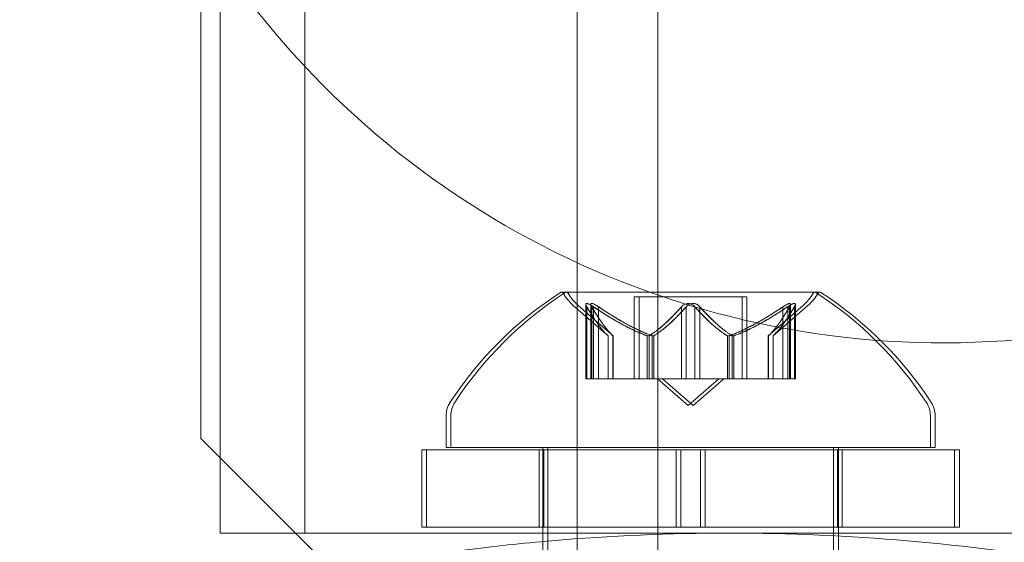
# Model space of a CAD drawing. Extents: x -82 to 722, y -22 to 430.
# Drawn here: x 225 to 226, y 108 to 109 of the extents above; entities that cross this region are included whole.
import ezdxf

# ---------------------------------------------------------------- set-up
doc = ezdxf.new("R2010")
doc.units = 0
doc.header["$MEASUREMENT"] = 0
doc.header["$PDMODE"] = 64
doc.styles.get("Standard").update_dxf_attribs({"font": 'Helvetica LT 57 Condensed_0.ttf'})
doc.dimstyles.new('FEET-METERS', dxfattribs={"dimtxt": 12, "dimasz": 7, "dimexe": 3, "dimexo": 3, "dimgap": 3, "dimtad": 0, "dimdec": 1, "dimzin": 3, "dimdsep": 46, "dimlunit": 4, "dimtxsty": 'Standard', "dimcen": 0.09, "dimadec": 0, "dimazin": 0, "dimtfac": 2, "dimtdec": 1, "dimtofl": 0, "dimtmove": 0, "dimatfit": 3, "dimfxl": 1, "dimfrac": 2, "dimtolj": 1, "dimtzin": 3, "dimarcsym": 0})

# ---------------------------------------------------------------- blocks, each defined once
blk = doc.blocks.new('*D129')
at = {"color": 0, "lineweight": -2, "transparency": 16777216}
for p, q in [((238.2224, 383.2005), (-67.2327, 383.2005)), ((-64.2327, 376.2005), (-64.2327, 157.519)), ((-64.2327, -14.7184), (-64.2327, 55.5022)), ((156.1279, -21.7184), (-67.2327, -21.7184))]:
    blk.add_line(p, q, dxfattribs=at)
at = {"color": 0, "lineweight": 0, "transparency": 16777216}
for points in [[(-65.3994, 376.2005), (-63.066, 376.2005), (-64.2327, 383.2005)], [(-65.3994, -14.7184), (-63.066, -14.7184), (-64.2327, -21.7184)]]:
    blk.add_solid(points, dxfattribs=at)
at = {"layer": 'DEFPOINTS', "color": 0, "lineweight": 0, "transparency": 16777216}
for p in [(241.2224, 383.2005), (-64.2327, -21.7184), (159.1279, -21.7184)]:
    blk.add_point(p, dxfattribs=at)
at = {"color": 0, "lineweight": 0, "transparency": 16777216, "insert": (-64.2327, 106.5106), "char_height": 12, "attachment_point": 5, "rotation": 90}
blk.add_mtext('\\A1;33\'-9" [10.3M]', dxfattribs=at)
blk = doc.blocks.new('new block')
at = {"color": 0, "linetype": 'Continuous', "lineweight": 0}
for p, q in [((225.5887, 107.8547), (225.5887, 140.2347)), ((225.1032, 139.9847), (225.1032, 108.1047)), ((225.6927, 109.9953), (225.6927, 107.8547)), ((225.1281, 109.3444), (225.1281, 107.9823)), ((225.2371, 109.3444), (225.2371, 107.9823)), ((225.8954, 108.2934), (225.5684, 108.2934)), ((225.9017, 108.2935), (225.5747, 108.2935)), ((225.6624, 108.2873), (225.8014, 108.2873)), ((225.6624, 108.1814), (225.6624, 108.2873)), ((225.6687, 108.2875), (225.8077, 108.2875)), ((225.6687, 108.1816), (225.6687, 108.2875)), ((225.8014, 108.1814), (225.8014, 108.2873)), ((225.8077, 108.1816), (225.8077, 108.2875)), ((225.6287, 108.237), (225.5837, 108.2762)), ((225.6349, 108.2371), (225.5899, 108.2764)), ((225.5998, 108.1814), (225.5998, 108.2776)), ((225.6012, 108.2745), (225.6012, 108.1814)), ((225.6061, 108.1816), (225.6061, 108.2777)), ((225.6074, 108.2746), (225.6074, 108.1816)), ((225.6098, 108.2745), (225.6098, 108.1814)), ((225.6161, 108.2746), (225.6161, 108.1816)), ((225.7233, 108.2745), (225.7233, 108.1814)), ((225.7295, 108.2746), (225.7295, 108.1816)), ((225.7406, 108.2745), (225.7406, 108.1814)), ((225.7468, 108.2746), (225.7468, 108.1816)), ((225.8352, 108.237), (225.8802, 108.2762)), ((225.8414, 108.2371), (225.8865, 108.2764)), ((225.854, 108.2745), (225.854, 108.1814)), ((225.8603, 108.2746), (225.8603, 108.1816)), ((225.8627, 108.2745), (225.8627, 108.1814)), ((225.864, 108.1814), (225.864, 108.2776)), ((225.869, 108.2746), (225.869, 108.1816)), ((225.8703, 108.1816), (225.8703, 108.2777)), ((225.6285, 108.2372), (225.6285, 108.1814)), ((225.6287, 108.1814), (225.6287, 108.237)), ((225.6348, 108.2373), (225.6348, 108.1816)), ((225.6349, 108.1816), (225.6349, 108.2371)), ((225.6791, 108.2372), (225.6791, 108.1814)), ((225.6814, 108.2372), (225.6814, 108.1814)), ((225.6853, 108.2373), (225.6853, 108.1816)), ((225.6876, 108.2373), (225.6876, 108.1816)), ((225.7825, 108.2372), (225.7825, 108.1814)), ((225.7848, 108.2372), (225.7848, 108.1814)), ((225.7888, 108.2373), (225.7888, 108.1816)), ((225.791, 108.2373), (225.791, 108.1816)), ((225.8352, 108.1814), (225.8352, 108.237)), ((225.8354, 108.2372), (225.8354, 108.1814)), ((225.8414, 108.1816), (225.8414, 108.2371)), ((225.8416, 108.2373), (225.8416, 108.1816)), ((225.5998, 108.1814), (225.6086, 108.1814)), ((225.6061, 108.1816), (225.6148, 108.1816)), ((225.6778, 108.1814), (225.6086, 108.1814)), ((225.6841, 108.1816), (225.6148, 108.1816)), ((225.6814, 108.1814), (225.6778, 108.1814)), ((225.7233, 108.1814), (225.6814, 108.1814)), ((225.6876, 108.1816), (225.6841, 108.1816)), ((225.7295, 108.1816), (225.6876, 108.1816)), ((225.7319, 108.147), (225.6925, 108.1814)), ((225.7382, 108.1472), (225.6987, 108.1816)), ((225.7233, 108.1814), (225.7399, 108.1814)), ((225.7295, 108.1816), (225.7462, 108.1816)), ((225.7319, 108.147), (225.7714, 108.1814)), ((225.7382, 108.1472), (225.7777, 108.1816)), ((225.7817, 108.1814), (225.7399, 108.1814)), ((225.788, 108.1816), (225.7462, 108.1816)), ((225.7848, 108.1814), (225.7817, 108.1814)), ((225.854, 108.1814), (225.7848, 108.1814)), ((225.791, 108.1816), (225.788, 108.1816)), ((225.8603, 108.1816), (225.791, 108.1816)), ((225.854, 108.1814), (225.864, 108.1814)), ((225.8603, 108.1816), (225.8703, 108.1816)), ((225.4194, 108.1338), (225.4194, 108.093)), ((225.4257, 108.134), (225.4257, 108.0931)), ((226.0444, 108.1338), (226.0444, 108.093)), ((226.0507, 108.134), (226.0507, 108.0931)), ((225.1032, 108.1047), (225.3532, 107.8547)), ((225.3882, 108.0899), (225.7163, 108.0899)), ((225.3882, 107.9899), (225.3882, 108.0899)), ((225.3944, 108.09), (225.7226, 108.09)), ((225.3944, 107.99), (225.3944, 108.09)), ((225.4194, 108.093), (226.0444, 108.093)), ((225.4257, 108.0931), (226.0507, 108.0931)), ((225.5394, 107.9899), (225.5394, 108.0899)), ((225.5444, 107.9823), (225.5444, 108.093)), ((225.5457, 107.99), (225.5457, 108.09)), ((225.5507, 108.09), (225.5507, 108.0931)), ((225.5507, 107.99), (225.5507, 108.09)), ((225.7476, 108.0899), (225.7163, 108.0899)), ((225.7163, 107.9899), (225.7163, 108.0899)), ((225.7226, 107.99), (225.7226, 108.09)), ((225.7538, 108.09), (225.7226, 108.09)), ((225.7476, 108.0899), (226.0757, 108.0899)), ((225.7476, 107.9899), (225.7476, 108.0899)), ((225.7538, 108.09), (226.0819, 108.09)), ((225.7538, 107.99), (225.7538, 108.09)), ((225.9194, 106.843), (225.9194, 108.093)), ((225.9244, 107.9899), (225.9244, 108.0899)), ((225.9257, 108.09), (225.9257, 108.0931)), ((225.9257, 107.99), (225.9257, 108.09)), ((225.9307, 107.99), (225.9307, 108.09)), ((226.0757, 107.9899), (226.0757, 108.0899)), ((226.0819, 107.99), (226.0819, 108.09)), ((225.3882, 107.9899), (225.7163, 107.9899)), ((225.3944, 107.99), (225.7226, 107.99)), ((225.5444, 107.9715), (225.5444, 107.9823)), ((225.5507, 107.972), (225.5507, 107.99)), ((225.7476, 107.9899), (225.7163, 107.9899)), ((225.7538, 107.99), (225.7226, 107.99)), ((225.7476, 107.9899), (226.0757, 107.9899)), ((225.7538, 107.99), (226.0819, 107.99)), ((225.9257, 107.9787), (225.9257, 107.99)), ((225.5444, 107.7832), (225.5444, 107.9715)), ((225.5507, 107.7838), (225.5507, 107.972)), ((225.9257, 107.7909), (225.9257, 107.9787))]:
    blk.add_line(p, q, dxfattribs=at)
for centre, radius, start, end in [((226.061, 109.3573), 1.1293, 214.3019, 275), ((225.8307, 107.8858), 0.4851, 122.9261, 146.8703), ((225.837, 107.8859), 0.4851, 122.9261, 146.8703), ((225.5684, 108.2909), 0.0025, 90, 123.1231), ((225.5684, 108.2909), 0.0025, 30.0032, 90), ((225.6247, 108.3234), 0.0625, 210.0032, 228.9292), ((225.5747, 108.291), 0.0025, 90, 123.1231), ((225.5747, 108.291), 0.0025, 30.0032, 90), ((225.631, 108.3235), 0.0625, 210.0032, 228.9292), ((225.8391, 108.3234), 0.0625, -48.9292, -30.0032), ((225.8454, 108.3235), 0.0625, -48.9292, -30.0032), ((225.8954, 108.2909), 0.0025, 90, 149.9968), ((225.8954, 108.2909), 0.0025, 56.8769, 90), ((225.6331, 107.8858), 0.4851, 33.1297, 57.0739), ((225.9017, 108.291), 0.0025, 90, 149.9968), ((225.9017, 108.291), 0.0025, 56.8769, 90), ((225.6394, 107.8859), 0.4851, 33.1297, 57.0739), ((225.4507, 108.1338), 0.0312, 146.8703, 180), ((225.4569, 108.134), 0.0312, 146.8703, 180), ((226.0132, 108.1338), 0.0312, 360, 33.1297), ((226.0194, 108.134), 0.0312, 360, 33.1297)]:
    blk.add_arc(centre, radius, start, end, dxfattribs=at)
for points, knots in [([(225.6002, 108.2762), (225.6001, 108.2763), (225.6001, 108.2764), (225.5999, 108.277), (225.5998, 108.2775), (225.5999, 108.2782), (225.6, 108.2784), (225.6005, 108.2787), (225.6007, 108.2787), (225.601, 108.2788), (225.6011, 108.2788), (225.6011, 108.2788), (225.6011, 108.2788), (225.6011, 108.2788), (225.6012, 108.2788), (225.6012, 108.2788), (225.6012, 108.2788), (225.6012, 108.2788), (225.6012, 108.2788), (225.6013, 108.2788), (225.6013, 108.2788), (225.6016, 108.2787), (225.6019, 108.2787), (225.6026, 108.2785), (225.6031, 108.2783), (225.6042, 108.2779), (225.6049, 108.2775), (225.6061, 108.2769), (225.6066, 108.2766), (225.6072, 108.2762)], [0, 0, 0, 0, 0.00041176, 0.00041176, 0.00365422, 0.00365422, 0.00610875, 0.00610875, 0.00796436, 0.00796436, 0.00817423, 0.00817423, 0.00825796, 0.00825796, 0.00832097, 0.00832097, 0.00839048, 0.00839048, 0.00848722, 0.00848722, 0.00871815, 0.00871815, 0.01015814, 0.01015814, 0.01218673, 0.01218673, 0.01468858, 0.01468858, 0.01665151, 0.01665151, 0.01665151, 0.01665151]), ([(225.6072, 108.2762), (225.6071, 108.2763), (225.607, 108.2764), (225.606, 108.277), (225.6051, 108.2774), (225.6037, 108.2781), (225.6031, 108.2784), (225.6021, 108.2787), (225.6017, 108.2787), (225.6013, 108.2788), (225.6013, 108.2788), (225.6012, 108.2788), (225.6012, 108.2788), (225.6012, 108.2788), (225.6012, 108.2788), (225.6012, 108.2788), (225.6011, 108.2788), (225.6011, 108.2788), (225.6011, 108.2788), (225.6011, 108.2788), (225.601, 108.2788), (225.6008, 108.2787), (225.6006, 108.2787), (225.6002, 108.2785), (225.6, 108.2784), (225.5998, 108.2779), (225.5998, 108.2776), (225.5999, 108.2769), (225.6, 108.2766), (225.6002, 108.2762)], [0, 0, 0, 0, 0.00041106, 0.00041106, 0.0035373, 0.0035373, 0.00597776, 0.00597776, 0.00795862, 0.00795862, 0.008168, 0.008168, 0.00825376, 0.00825376, 0.00831721, 0.00831721, 0.00838612, 0.00838612, 0.00848005, 0.00848005, 0.00869554, 0.00869554, 0.01012717, 0.01012717, 0.01214334, 0.01214334, 0.01467282, 0.01467282, 0.01665013, 0.01665013, 0.01665013, 0.01665013]), ([(225.6012, 108.2745), (225.6008, 108.275), (225.6005, 108.2755), (225.6002, 108.2761), (225.6002, 108.2762), (225.6002, 108.2762)], [0.007300399, 0.007300399, 0.007300399, 0.007300399, 0.009949303, 0.009949303, 0.010414835, 0.010414835, 0.010414835, 0.010414835]), ([(225.6064, 108.2764), (225.6064, 108.2764), (225.6063, 108.2765), (225.6061, 108.2771), (225.606, 108.2776), (225.6062, 108.2783), (225.6063, 108.2785), (225.6067, 108.2788), (225.607, 108.2789), (225.6073, 108.2789), (225.6073, 108.2789), (225.6074, 108.2789), (225.6074, 108.2789), (225.6074, 108.2789), (225.6074, 108.2789), (225.6074, 108.2789), (225.6074, 108.2789), (225.6075, 108.2789), (225.6075, 108.2789), (225.6075, 108.2789), (225.6076, 108.2789), (225.6079, 108.2789), (225.6082, 108.2788), (225.6089, 108.2786), (225.6094, 108.2785), (225.6105, 108.278), (225.6111, 108.2777), (225.6124, 108.277), (225.6129, 108.2767), (225.6134, 108.2764)], [0, 0, 0, 0, 0.00041176, 0.00041176, 0.00365422, 0.00365422, 0.00610875, 0.00610875, 0.00796436, 0.00796436, 0.00817423, 0.00817423, 0.00825796, 0.00825796, 0.00832097, 0.00832097, 0.00839048, 0.00839048, 0.00848722, 0.00848722, 0.00871815, 0.00871815, 0.01015814, 0.01015814, 0.01218673, 0.01218673, 0.01468858, 0.01468858, 0.01665151, 0.01665151, 0.01665151, 0.01665151]), ([(225.6134, 108.2764), (225.6133, 108.2764), (225.6132, 108.2765), (225.6122, 108.2771), (225.6114, 108.2776), (225.6099, 108.2782), (225.6093, 108.2785), (225.6084, 108.2788), (225.608, 108.2789), (225.6076, 108.2789), (225.6075, 108.2789), (225.6075, 108.2789), (225.6075, 108.2789), (225.6074, 108.2789), (225.6074, 108.2789), (225.6074, 108.2789), (225.6074, 108.2789), (225.6074, 108.2789), (225.6074, 108.2789), (225.6073, 108.2789), (225.6073, 108.2789), (225.607, 108.2789), (225.6068, 108.2788), (225.6064, 108.2786), (225.6063, 108.2785), (225.6061, 108.278), (225.606, 108.2777), (225.6062, 108.277), (225.6063, 108.2767), (225.6064, 108.2764)], [0, 0, 0, 0, 0.00041106, 0.00041106, 0.0035373, 0.0035373, 0.00597776, 0.00597776, 0.00795862, 0.00795862, 0.008168, 0.008168, 0.00825376, 0.00825376, 0.00831721, 0.00831721, 0.00838612, 0.00838612, 0.00848005, 0.00848005, 0.00869554, 0.00869554, 0.01012717, 0.01012717, 0.01214334, 0.01214334, 0.01467282, 0.01467282, 0.01665013, 0.01665013, 0.01665013, 0.01665013]), ([(225.6074, 108.2746), (225.607, 108.2752), (225.6067, 108.2757), (225.6065, 108.2762), (225.6064, 108.2763), (225.6064, 108.2764)], [0.007300399, 0.007300399, 0.007300399, 0.007300399, 0.009949303, 0.009949303, 0.010414835, 0.010414835, 0.010414835, 0.010414835]), ([(225.6072, 108.2762), (225.6073, 108.2762), (225.6075, 108.2761), (225.6079, 108.2758), (225.6082, 108.2756), (225.6086, 108.2754)], [0.026417714, 0.026417714, 0.026417714, 0.026417714, 0.026883246, 0.026883246, 0.028070805, 0.028070805, 0.028070805, 0.028070805]), ([(225.6134, 108.2764), (225.6136, 108.2763), (225.6137, 108.2762), (225.6142, 108.2759), (225.6145, 108.2757), (225.6148, 108.2755)], [0.026417714, 0.026417714, 0.026417714, 0.026417714, 0.026883246, 0.026883246, 0.028070805, 0.028070805, 0.028070805, 0.028070805]), ([(225.7233, 108.2745), (225.7237, 108.275), (225.7241, 108.2755), (225.7247, 108.2761), (225.7248, 108.2762), (225.7249, 108.2762)], [0.007300399, 0.007300399, 0.007300399, 0.007300399, 0.009949303, 0.009949303, 0.010414835, 0.010414835, 0.010414835, 0.010414835]), ([(225.7249, 108.2762), (225.725, 108.2763), (225.7251, 108.2764), (225.7258, 108.2769), (225.7265, 108.2774), (225.7279, 108.278), (225.7286, 108.2783), (225.7301, 108.2786), (225.7308, 108.2787), (225.7316, 108.2788), (225.7317, 108.2788), (225.7318, 108.2788), (225.7318, 108.2788), (225.7319, 108.2788), (225.7319, 108.2788), (225.7319, 108.2788), (225.732, 108.2788), (225.732, 108.2788), (225.7321, 108.2788), (225.7322, 108.2788), (225.7322, 108.2788), (225.7328, 108.2787), (225.7332, 108.2787), (225.7344, 108.2785), (225.735, 108.2784), (225.7363, 108.2779), (225.737, 108.2776), (225.7381, 108.2769), (225.7386, 108.2766), (225.739, 108.2762)], [0, 0, 0, 0, 0.00041393, 0.00041393, 0.00331032, 0.00331032, 0.00567645, 0.00567645, 0.00794407, 0.00794407, 0.00816309, 0.00816309, 0.00825092, 0.00825092, 0.00831521, 0.00831521, 0.00838441, 0.00838441, 0.0084776, 0.0084776, 0.00868657, 0.00868657, 0.01011525, 0.01011525, 0.0121263, 0.0121263, 0.01466595, 0.01466595, 0.01664838, 0.01664838, 0.01664838, 0.01664838]), ([(225.739, 108.2762), (225.7389, 108.2763), (225.7388, 108.2764), (225.7381, 108.2769), (225.7374, 108.2774), (225.7359, 108.278), (225.7352, 108.2783), (225.7338, 108.2786), (225.7331, 108.2787), (225.7322, 108.2788), (225.7322, 108.2788), (225.7321, 108.2788), (225.732, 108.2788), (225.732, 108.2788), (225.732, 108.2788), (225.7319, 108.2788), (225.7319, 108.2788), (225.7318, 108.2788), (225.7318, 108.2788), (225.7317, 108.2788), (225.7316, 108.2788), (225.7311, 108.2787), (225.7306, 108.2787), (225.7295, 108.2785), (225.7289, 108.2784), (225.7276, 108.2779), (225.7269, 108.2776), (225.7258, 108.2769), (225.7253, 108.2766), (225.7249, 108.2762)], [0, 0, 0, 0, 0.00041348, 0.00041348, 0.00335938, 0.00335938, 0.00572359, 0.00572359, 0.00794646, 0.00794646, 0.00816387, 0.00816387, 0.00825132, 0.00825132, 0.00831543, 0.00831543, 0.00838451, 0.00838451, 0.0084777, 0.0084777, 0.00868732, 0.00868732, 0.01011652, 0.01011652, 0.01212817, 0.01212817, 0.01466672, 0.01466672, 0.01664861, 0.01664861, 0.01664861, 0.01664861]), ([(225.7295, 108.2746), (225.7299, 108.2752), (225.7304, 108.2757), (225.731, 108.2762), (225.7311, 108.2763), (225.7311, 108.2764)], [0.007300399, 0.007300399, 0.007300399, 0.007300399, 0.009949303, 0.009949303, 0.010414835, 0.010414835, 0.010414835, 0.010414835]), ([(225.7311, 108.2764), (225.7312, 108.2764), (225.7313, 108.2765), (225.732, 108.2771), (225.7327, 108.2775), (225.7342, 108.2782), (225.7349, 108.2784), (225.7363, 108.2788), (225.7371, 108.2789), (225.7379, 108.2789), (225.7379, 108.2789), (225.7381, 108.2789), (225.7381, 108.2789), (225.7381, 108.2789), (225.7382, 108.2789), (225.7382, 108.2789), (225.7382, 108.2789), (225.7383, 108.2789), (225.7383, 108.2789), (225.7384, 108.2789), (225.7385, 108.2789), (225.739, 108.2789), (225.7395, 108.2788), (225.7406, 108.2786), (225.7412, 108.2785), (225.7426, 108.278), (225.7433, 108.2777), (225.7444, 108.277), (225.7448, 108.2767), (225.7452, 108.2764)], [0, 0, 0, 0, 0.00041393, 0.00041393, 0.00331032, 0.00331032, 0.00567645, 0.00567645, 0.00794407, 0.00794407, 0.00816309, 0.00816309, 0.00825092, 0.00825092, 0.00831521, 0.00831521, 0.00838441, 0.00838441, 0.0084776, 0.0084776, 0.00868657, 0.00868657, 0.01011525, 0.01011525, 0.0121263, 0.0121263, 0.01466595, 0.01466595, 0.01664838, 0.01664838, 0.01664838, 0.01664838]), ([(225.7452, 108.2764), (225.7451, 108.2764), (225.7451, 108.2765), (225.7443, 108.2771), (225.7436, 108.2775), (225.7422, 108.2782), (225.7415, 108.2784), (225.74, 108.2788), (225.7393, 108.2789), (225.7385, 108.2789), (225.7384, 108.2789), (225.7383, 108.2789), (225.7383, 108.2789), (225.7382, 108.2789), (225.7382, 108.2789), (225.7382, 108.2789), (225.7381, 108.2789), (225.7381, 108.2789), (225.7381, 108.2789), (225.738, 108.2789), (225.7379, 108.2789), (225.7373, 108.2789), (225.7369, 108.2788), (225.7358, 108.2786), (225.7351, 108.2785), (225.7338, 108.278), (225.7331, 108.2777), (225.732, 108.277), (225.7316, 108.2767), (225.7311, 108.2764)], [0, 0, 0, 0, 0.00041348, 0.00041348, 0.00335938, 0.00335938, 0.00572359, 0.00572359, 0.00794646, 0.00794646, 0.00816387, 0.00816387, 0.00825132, 0.00825132, 0.00831543, 0.00831543, 0.00838451, 0.00838451, 0.0084777, 0.0084777, 0.00868732, 0.00868732, 0.01011652, 0.01011652, 0.01212817, 0.01212817, 0.01466672, 0.01466672, 0.01664861, 0.01664861, 0.01664861, 0.01664861]), ([(225.739, 108.2762), (225.7391, 108.2762), (225.7392, 108.2761), (225.7395, 108.2758), (225.7397, 108.2756), (225.7399, 108.2754)], [0.026417714, 0.026417714, 0.026417714, 0.026417714, 0.026883246, 0.026883246, 0.028070805, 0.028070805, 0.028070805, 0.028070805]), ([(225.7452, 108.2764), (225.7453, 108.2763), (225.7454, 108.2762), (225.7457, 108.2759), (225.746, 108.2757), (225.7462, 108.2755)], [0.026417714, 0.026417714, 0.026417714, 0.026417714, 0.026883246, 0.026883246, 0.028070805, 0.028070805, 0.028070805, 0.028070805]), ([(225.854, 108.2745), (225.8548, 108.275), (225.8556, 108.2755), (225.8564, 108.2761), (225.8565, 108.2762), (225.8567, 108.2762)], [0.007300399, 0.007300399, 0.007300399, 0.007300399, 0.009949303, 0.009949303, 0.010414835, 0.010414835, 0.010414835, 0.010414835]), ([(225.8637, 108.2762), (225.8637, 108.2763), (225.8638, 108.2764), (225.864, 108.277), (225.8641, 108.2775), (225.864, 108.2782), (225.8638, 108.2784), (225.8634, 108.2787), (225.8632, 108.2787), (225.8628, 108.2788), (225.8628, 108.2788), (225.8628, 108.2788), (225.8628, 108.2788), (225.8627, 108.2788), (225.8627, 108.2788), (225.8627, 108.2788), (225.8627, 108.2788), (225.8627, 108.2788), (225.8626, 108.2788), (225.8626, 108.2788), (225.8625, 108.2788), (225.8623, 108.2787), (225.862, 108.2787), (225.8612, 108.2785), (225.8608, 108.2784), (225.8597, 108.2779), (225.859, 108.2776), (225.8578, 108.2769), (225.8572, 108.2766), (225.8567, 108.2762)], [0, 0, 0, 0, 0.00041232, 0.00041232, 0.00367036, 0.00367036, 0.0061271, 0.0061271, 0.00796491, 0.00796491, 0.00815345, 0.00815345, 0.00825503, 0.00825503, 0.00831852, 0.00831852, 0.00838777, 0.00838777, 0.00848273, 0.00848273, 0.00870295, 0.00870295, 0.01013563, 0.01013563, 0.01215525, 0.01215525, 0.01467787, 0.01467787, 0.0166517, 0.0166517, 0.0166517, 0.0166517]), ([(225.8567, 108.2762), (225.8568, 108.2763), (225.8569, 108.2764), (225.8579, 108.277), (225.8587, 108.2774), (225.8602, 108.2781), (225.8608, 108.2784), (225.8618, 108.2787), (225.8622, 108.2787), (225.8626, 108.2788), (225.8626, 108.2788), (225.8626, 108.2788), (225.8627, 108.2788), (225.8627, 108.2788), (225.8627, 108.2788), (225.8627, 108.2788), (225.8627, 108.2788), (225.8627, 108.2788), (225.8628, 108.2788), (225.8628, 108.2788), (225.8628, 108.2788), (225.8631, 108.2787), (225.8633, 108.2787), (225.8637, 108.2785), (225.8638, 108.2784), (225.8641, 108.2779), (225.8641, 108.2776), (225.864, 108.2769), (225.8639, 108.2766), (225.8637, 108.2762)], [0, 0, 0, 0, 0.00041133, 0.00041133, 0.0035034, 0.0035034, 0.00594033, 0.00594033, 0.00795678, 0.00795678, 0.00816734, 0.00816734, 0.00825334, 0.00825334, 0.00831687, 0.00831687, 0.00838579, 0.00838579, 0.00847957, 0.00847957, 0.00869405, 0.00869405, 0.01012524, 0.01012524, 0.01214061, 0.01214061, 0.01467168, 0.01467168, 0.01664979, 0.01664979, 0.01664979, 0.01664979]), ([(225.8603, 108.2746), (225.861, 108.2752), (225.8618, 108.2757), (225.8627, 108.2762), (225.8628, 108.2763), (225.8629, 108.2764)], [0.007300399, 0.007300399, 0.007300399, 0.007300399, 0.009949303, 0.009949303, 0.010414835, 0.010414835, 0.010414835, 0.010414835]), ([(225.87, 108.2764), (225.87, 108.2764), (225.87, 108.2765), (225.8703, 108.2771), (225.8703, 108.2776), (225.8702, 108.2783), (225.8701, 108.2785), (225.8696, 108.2788), (225.8694, 108.2789), (225.8691, 108.2789), (225.8691, 108.2789), (225.869, 108.2789), (225.869, 108.2789), (225.869, 108.2789), (225.869, 108.2789), (225.8689, 108.2789), (225.8689, 108.2789), (225.8689, 108.2789), (225.8689, 108.2789), (225.8688, 108.2789), (225.8688, 108.2789), (225.8685, 108.2789), (225.8682, 108.2788), (225.8675, 108.2786), (225.867, 108.2785), (225.8659, 108.278), (225.8652, 108.2777), (225.864, 108.277), (225.8635, 108.2767), (225.8629, 108.2764)], [0, 0, 0, 0, 0.00041232, 0.00041232, 0.00367036, 0.00367036, 0.0061271, 0.0061271, 0.00796491, 0.00796491, 0.00815345, 0.00815345, 0.00825503, 0.00825503, 0.00831852, 0.00831852, 0.00838777, 0.00838777, 0.00848273, 0.00848273, 0.00870295, 0.00870295, 0.01013563, 0.01013563, 0.01215525, 0.01215525, 0.01467787, 0.01467787, 0.0166517, 0.0166517, 0.0166517, 0.0166517]), ([(225.8629, 108.2764), (225.863, 108.2764), (225.8632, 108.2765), (225.8641, 108.2771), (225.865, 108.2776), (225.8664, 108.2782), (225.867, 108.2785), (225.868, 108.2788), (225.8684, 108.2789), (225.8688, 108.2789), (225.8688, 108.2789), (225.8689, 108.2789), (225.8689, 108.2789), (225.8689, 108.2789), (225.8689, 108.2789), (225.869, 108.2789), (225.869, 108.2789), (225.869, 108.2789), (225.869, 108.2789), (225.8691, 108.2789), (225.8691, 108.2789), (225.8694, 108.2789), (225.8695, 108.2788), (225.8699, 108.2786), (225.8701, 108.2785), (225.8703, 108.278), (225.8703, 108.2777), (225.8702, 108.277), (225.8701, 108.2767), (225.87, 108.2764)], [0, 0, 0, 0, 0.00041133, 0.00041133, 0.0035034, 0.0035034, 0.00594033, 0.00594033, 0.00795678, 0.00795678, 0.00816734, 0.00816734, 0.00825334, 0.00825334, 0.00831687, 0.00831687, 0.00838579, 0.00838579, 0.00847957, 0.00847957, 0.00869405, 0.00869405, 0.01012524, 0.01012524, 0.01214061, 0.01214061, 0.01467168, 0.01467168, 0.01664979, 0.01664979, 0.01664979, 0.01664979]), ([(225.8637, 108.2762), (225.8637, 108.2762), (225.8636, 108.2761), (225.8635, 108.2758), (225.8634, 108.2756), (225.8633, 108.2754)], [0.026417714, 0.026417714, 0.026417714, 0.026417714, 0.026883246, 0.026883246, 0.028070805, 0.028070805, 0.028070805, 0.028070805]), ([(225.87, 108.2764), (225.8699, 108.2763), (225.8699, 108.2762), (225.8698, 108.2759), (225.8696, 108.2757), (225.8695, 108.2755)], [0.026417714, 0.026417714, 0.026417714, 0.026417714, 0.026883246, 0.026883246, 0.028070805, 0.028070805, 0.028070805, 0.028070805]), ([(225.6281, 108.2376), (225.6282, 108.2375), (225.6283, 108.2374), (225.6284, 108.2373), (225.6285, 108.2372), (225.6285, 108.2372)], [0.006463967, 0.006463967, 0.006463967, 0.006463967, 0.007125803, 0.007125803, 0.007719964, 0.007719964, 0.007719964, 0.007719964]), ([(225.6343, 108.2377), (225.6344, 108.2376), (225.6345, 108.2375), (225.6347, 108.2374), (225.6347, 108.2373), (225.6348, 108.2373)], [0.006463967, 0.006463967, 0.006463967, 0.006463967, 0.007125803, 0.007125803, 0.007719964, 0.007719964, 0.007719964, 0.007719964]), ([(225.6778, 108.2376), (225.6781, 108.2375), (225.6783, 108.2374), (225.6791, 108.2371), (225.6798, 108.237), (225.6807, 108.237), (225.681, 108.2371), (225.6814, 108.2372)], [0.006463967, 0.006463967, 0.006463967, 0.006463967, 0.007125803, 0.007125803, 0.009029787, 0.009029787, 0.010339612, 0.010339612, 0.010339612, 0.010339612]), ([(225.6822, 108.2376), (225.682, 108.2375), (225.6819, 108.2374), (225.6816, 108.2373), (225.6815, 108.2372), (225.6814, 108.2372)], [0.006463967, 0.006463967, 0.006463967, 0.006463967, 0.007125803, 0.007125803, 0.007719964, 0.007719964, 0.007719964, 0.007719964]), ([(225.6841, 108.2377), (225.6843, 108.2376), (225.6845, 108.2375), (225.6854, 108.2373), (225.686, 108.2371), (225.6869, 108.2371), (225.6873, 108.2372), (225.6876, 108.2373)], [0.006463967, 0.006463967, 0.006463967, 0.006463967, 0.007125803, 0.007125803, 0.009029787, 0.009029787, 0.010339612, 0.010339612, 0.010339612, 0.010339612]), ([(225.6884, 108.2377), (225.6883, 108.2376), (225.6882, 108.2375), (225.6879, 108.2374), (225.6878, 108.2373), (225.6876, 108.2373)], [0.006463967, 0.006463967, 0.006463967, 0.006463967, 0.007125803, 0.007125803, 0.007719964, 0.007719964, 0.007719964, 0.007719964]), ([(225.7817, 108.2376), (225.7818, 108.2375), (225.782, 108.2374), (225.7825, 108.2371), (225.783, 108.237), (225.7839, 108.237), (225.7844, 108.2371), (225.7848, 108.2372)], [0.006463967, 0.006463967, 0.006463967, 0.006463967, 0.007125803, 0.007125803, 0.009029787, 0.009029787, 0.010339612, 0.010339612, 0.010339612, 0.010339612]), ([(225.786, 108.2376), (225.7858, 108.2375), (225.7856, 108.2374), (225.7852, 108.2373), (225.785, 108.2372), (225.7848, 108.2372)], [0.006463967, 0.006463967, 0.006463967, 0.006463967, 0.007125803, 0.007125803, 0.007719964, 0.007719964, 0.007719964, 0.007719964]), ([(225.788, 108.2377), (225.7881, 108.2376), (225.7882, 108.2375), (225.7887, 108.2373), (225.7893, 108.2371), (225.7902, 108.2371), (225.7906, 108.2372), (225.791, 108.2373)], [0.006463967, 0.006463967, 0.006463967, 0.006463967, 0.007125803, 0.007125803, 0.009029787, 0.009029787, 0.010339612, 0.010339612, 0.010339612, 0.010339612]), ([(225.7923, 108.2377), (225.7921, 108.2376), (225.7918, 108.2375), (225.7914, 108.2374), (225.7912, 108.2373), (225.791, 108.2373)], [0.006463967, 0.006463967, 0.006463967, 0.006463967, 0.007125803, 0.007125803, 0.007719964, 0.007719964, 0.007719964, 0.007719964]), ([(225.8358, 108.2376), (225.8357, 108.2375), (225.8356, 108.2374), (225.8353, 108.2371), (225.8352, 108.237), (225.8352, 108.237)], [0.006463967, 0.006463967, 0.006463967, 0.006463967, 0.007125803, 0.007125803, 0.009029787, 0.009029787, 0.009029787, 0.009029787]), ([(225.8421, 108.2377), (225.842, 108.2376), (225.8419, 108.2375), (225.8416, 108.2373), (225.8414, 108.2371), (225.8414, 108.2371)], [0.006463967, 0.006463967, 0.006463967, 0.006463967, 0.007125803, 0.007125803, 0.009029787, 0.009029787, 0.009029787, 0.009029787]), ([(226.6596, 107.8362), (226.6173, 107.8508), (226.579, 107.8628), (226.5281, 107.8778), (226.5121, 107.8823), (226.4899, 107.8884), (226.4828, 107.8903), (226.4725, 107.8931), (226.4691, 107.8939), (226.4642, 107.8952), (226.4625, 107.8957), (226.4601, 107.8963), (226.4593, 107.8965), (226.4581, 107.8968), (226.4577, 107.8969), (226.4569, 107.8971), (226.4567, 107.8972), (226.4219, 107.9061), (226.3868, 107.9145), (226.3327, 107.9261), (226.3145, 107.9298), (226.2867, 107.9352), (226.2775, 107.9369), (226.2634, 107.9395), (226.2587, 107.9403), (226.2493, 107.942), (226.2445, 107.9428), (226.0919, 107.969), (225.9397, 107.9823), (225.7085, 107.9823), (225.632, 107.979), (225.5182, 107.9693), (225.4805, 107.9652), (225.4243, 107.958), (225.4056, 107.9554), (225.3776, 107.9512), (225.3683, 107.9498), (225.3544, 107.9475), (225.3498, 107.9468), (225.3405, 107.9452), (225.3361, 107.9445), (225.2928, 107.9371), (225.2556, 107.9298), (225.2015, 107.9182), (225.1838, 107.9141), (225.1577, 107.908), (225.149, 107.9059), (225.1362, 107.9027), (225.1319, 107.9016), (225.1256, 107.9), (225.1234, 107.8995), (225.1203, 107.8987), (225.1192, 107.8984), (225.1176, 107.898), (225.1171, 107.8979), (225.1161, 107.8976), (225.1154, 107.8974), (225.0665, 107.8848), (224.9981, 107.866), (224.9115, 107.8362)], [0, 0, 0, 0, 0.0625, 0.0625, 0.09375, 0.09375, 0.109375, 0.109375, 0.117188, 0.117188, 0.121094, 0.121094, 0.123047, 0.123047, 0.124023, 0.124023, 0.125, 0.125, 0.1875, 0.1875, 0.21875, 0.21875, 0.234375, 0.234375, 0.242188, 0.242188, 0.25, 0.25, 0.5, 0.5, 0.625, 0.625, 0.6875, 0.6875, 0.71875, 0.71875, 0.734375, 0.734375, 0.742188, 0.742188, 0.75, 0.75, 0.8125, 0.8125, 0.84375, 0.84375, 0.859375, 0.859375, 0.867188, 0.867188, 0.871094, 0.871094, 0.873047, 0.873047, 0.874023, 0.874023, 0.875, 0.875, 1, 1, 1, 1]), ([(225.1281, 107.9823), (225.1281, 107.9823), (225.1323, 107.9823), (225.1509, 107.9823), (225.1653, 107.9823), (225.1985, 107.9823), (225.2196, 107.9823), (225.2702, 107.9823), (225.2998, 107.9823), (225.3581, 107.9823), (225.3919, 107.9823), (225.465, 107.9823), (225.5043, 107.9823), (225.5449, 107.9823), (225.5478, 107.9823), (225.5507, 107.9823)], [-1.0274519, -1.0274519, -1.0274519, -1.0274519, -0.8856818, -0.8856818, -0.7439116, -0.7439116, -0.6131103, -0.6131103, -0.4823091, -0.4823091, -0.3593072, -0.3593072, -0.2363054, -0.2363054, -0.2269197, -0.2269197, -0.2269197, -0.2269197]), ([(225.5507, 107.9823), (225.5847, 107.9823), (225.6225, 107.9823), (225.7032, 107.9823), (225.7462, 107.9823), (225.7856, 107.9823)], [-0.2269197, -0.2269197, -0.2269197, -0.2269197, -0.1181527, -0.1181527, 0, 0, 0, 0]), ([(225.7856, 107.9823), (225.8249, 107.9823), (225.8679, 107.9823), (225.9152, 107.9823), (225.9205, 107.9823), (225.9257, 107.9823)], [0, 0, 0, 0, 0.1181527, 0.1181527, 0.1329613, 0.1329613, 0.1329613, 0.1329613]), ([(225.9257, 107.9823), (225.9622, 107.9823), (225.9975, 107.9823), (226.0668, 107.9823), (226.1061, 107.9823), (226.1792, 107.9823), (226.213, 107.9823), (226.2713, 107.9823), (226.3009, 107.9823), (226.3515, 107.9823), (226.3727, 107.9823), (226.4058, 107.9823), (226.4203, 107.9823), (226.4389, 107.9823), (226.4431, 107.9823), (226.4431, 107.9823)], [0.1329613, 0.1329613, 0.1329613, 0.1329613, 0.2363054, 0.2363054, 0.3593072, 0.3593072, 0.4823091, 0.4823091, 0.6131103, 0.6131103, 0.7439116, 0.7439116, 0.8856818, 0.8856818, 1.0274519, 1.0274519, 1.0274519, 1.0274519])]:
    blk.add_open_spline(points, degree=3, knots=knots, dxfattribs=at)
for points, weights in [([(225.6281, 108.2376), (225.6167, 108.248), (225.6006, 108.2754)], [1.2877924798, 1.2144124615, 1.05685445761]), ([(225.6012, 108.2745), (225.6172, 108.2473), (225.6285, 108.2372)], [1.06120691497, 1.21890298912, 1.29071555247]), ([(225.6343, 108.2377), (225.623, 108.2482), (225.6069, 108.2755)], [1.2877924798, 1.2144124615, 1.05685445761]), ([(225.6074, 108.2746), (225.6234, 108.2475), (225.6348, 108.2373)], [1.06120691497, 1.21890298912, 1.29071555247]), ([(225.6778, 108.2376), (225.6492, 108.248), (225.6086, 108.2754)], [1.2877924798, 1.2144124615, 1.05685445761]), ([(225.6098, 108.2745), (225.6504, 108.2473), (225.6791, 108.2372)], [1.06120691497, 1.21890298912, 1.29071555247]), ([(225.6841, 108.2377), (225.6554, 108.2482), (225.6148, 108.2755)], [1.2877924798, 1.2144124615, 1.05685445761]), ([(225.6161, 108.2746), (225.6566, 108.2475), (225.6853, 108.2373)], [1.06120691497, 1.21890298912, 1.29071555247]), ([(225.7233, 108.2745), (225.6987, 108.2473), (225.6814, 108.2372)], [1.06120691497, 1.21890298912, 1.29071555247]), ([(225.6822, 108.2376), (225.6994, 108.248), (225.724, 108.2754)], [1.2877924798, 1.2144124615, 1.05685445761]), ([(225.7295, 108.2746), (225.705, 108.2475), (225.6876, 108.2373)], [1.06120691497, 1.21890298912, 1.29071555247]), ([(225.6884, 108.2377), (225.7057, 108.2482), (225.7302, 108.2755)], [1.2877924798, 1.2144124615, 1.05685445761]), ([(225.7817, 108.2376), (225.7644, 108.248), (225.7399, 108.2754)], [1.2877924798, 1.2144124615, 1.05685445761]), ([(225.7406, 108.2745), (225.7651, 108.2473), (225.7825, 108.2372)], [1.06120691497, 1.21890298912, 1.29071555247]), ([(225.788, 108.2377), (225.7707, 108.2482), (225.7462, 108.2755)], [1.2877924798, 1.2144124615, 1.05685445761]), ([(225.7468, 108.2746), (225.7714, 108.2475), (225.7888, 108.2373)], [1.06120691497, 1.21890298912, 1.29071555247]), ([(225.854, 108.2745), (225.8135, 108.2473), (225.7848, 108.2372)], [1.06120691497, 1.21890298912, 1.29071555247]), ([(225.786, 108.2376), (225.8147, 108.248), (225.8553, 108.2754)], [1.2877924798, 1.2144124615, 1.05685445761]), ([(225.8603, 108.2746), (225.8197, 108.2475), (225.791, 108.2373)], [1.06120691497, 1.21890298912, 1.29071555247]), ([(225.7923, 108.2377), (225.8209, 108.2482), (225.8615, 108.2755)], [1.2877924798, 1.2144124615, 1.05685445761]), ([(225.8627, 108.2745), (225.8467, 108.2473), (225.8354, 108.2372)], [1.06120691497, 1.21890298912, 1.29071555247]), ([(225.8358, 108.2376), (225.8472, 108.248), (225.8633, 108.2754)], [1.2877924798, 1.2144124615, 1.05685445761]), ([(225.869, 108.2746), (225.8529, 108.2475), (225.8416, 108.2373)], [1.06120691497, 1.21890298912, 1.29071555247]), ([(225.8421, 108.2377), (225.8534, 108.2482), (225.8695, 108.2755)], [1.2877924798, 1.2144124615, 1.05685445761])]:
    blk.add_rational_spline(points, weights, degree=2, dxfattribs=at)
for points in [[(225.6098, 108.2745), (225.6094, 108.2748), (225.609, 108.2751), (225.6086, 108.2754)], [(225.6161, 108.2746), (225.6157, 108.2749), (225.6152, 108.2752), (225.6148, 108.2755)], [(225.7406, 108.2745), (225.7404, 108.2748), (225.7402, 108.2751), (225.7399, 108.2754)], [(225.7468, 108.2746), (225.7466, 108.2749), (225.7464, 108.2752), (225.7462, 108.2755)], [(225.8627, 108.2745), (225.8629, 108.2748), (225.8631, 108.2751), (225.8633, 108.2754)], [(225.869, 108.2746), (225.8692, 108.2749), (225.8693, 108.2752), (225.8695, 108.2755)], [(225.6287, 108.237), (225.6287, 108.237), (225.6286, 108.2371), (225.6285, 108.2372)], [(225.6349, 108.2371), (225.6349, 108.2371), (225.6349, 108.2372), (225.6348, 108.2373)]]:
    blk.add_open_spline(points, degree=3, dxfattribs=at)
blk = doc.blocks.new('b311287r0')
at = {"lineweight": 0}
blk.add_blockref('new block', (439.7194, 361.1972), dxfattribs=at)

msp = doc.modelspace()

# ---------------------------------------------------------------- block references
at = {"lineweight": 0}
msp.add_blockref('b311287r0', (-439.7194, -361.1972), dxfattribs=at)

# ---------------------------------------------------------------- dimensions: what is measured, and where the dimension line sits
dim = msp.add_linear_dim(base=(-64.2327, -21.7184), p1=(241.2224, 383.2005), p2=(159.1279, -21.7184), angle=90, dimstyle='FEET-METERS', dxfattribs=at)
dim.commit()
dim.dimension.update_dxf_attribs({"geometry": '*D129', "text_midpoint": (-64.2327, 106.5106), "dimtype": 160})

doc.saveas('drawing.dxf')
